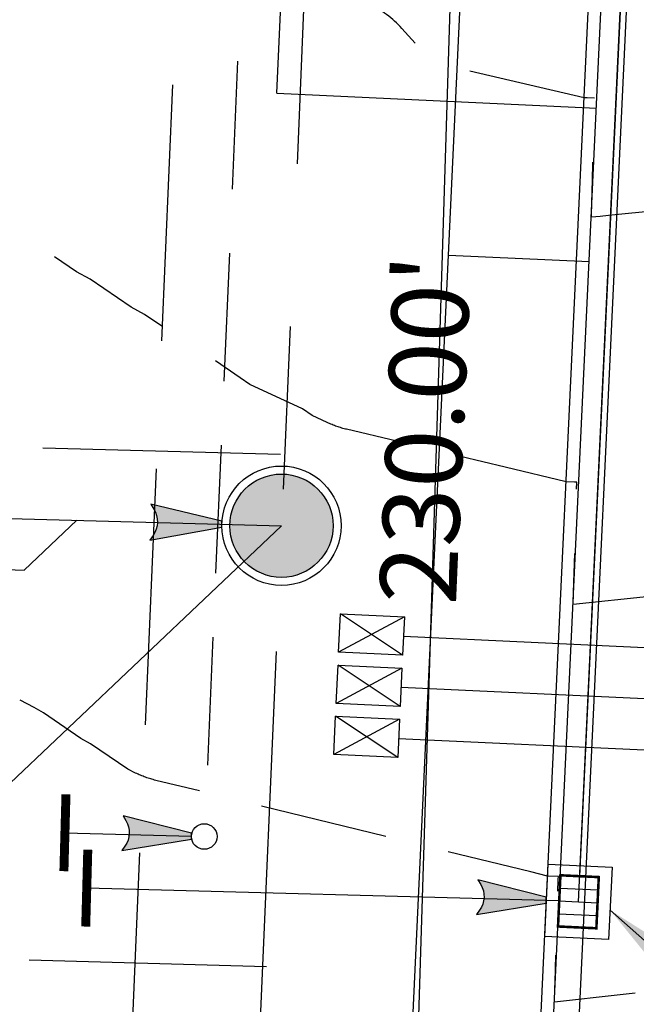
# Model space of a CAD drawing. Units: feet. Extents: x 1448 to 1656891, y 3248 to 275936.
# Drawn here: x 4054 to 4078, y 3667 to 3706 of the extents above; entities that cross this region are included whole.
import ezdxf

# ---------------------------------------------------------------- set-up
doc = ezdxf.new("R2010")
doc.units = ezdxf.units.FT
doc.header["$LTSCALE"] = 40
doc.header["$MEASUREMENT"] = 0
for name, pattern in [('DASHED2', [0.375, 0.25, -0.125]), ('HIDDEN', [9.524999999999999, 6.35, -3.175]), ('HIDDEN2', [0.1875, 0.125, -0.0625]), ('PHANTOM2', [31.750000000000004, 15.875, -3.175, 3.175, -3.175, 3.175, -3.175])]:
    doc.linetypes.add(name, pattern=pattern)
doc.layers.get('0').update_dxf_attribs({"linetype": 'CONTINUOUS'})
for name, color, linetype in [('84TH-CONT-MJR', 171, 'HIDDEN2'), ('84TH-CONT-MNR', 151, 'HIDDEN2'), ('BOUNDARY', 3, 'PHANTOM2'), ('EASEMENT', 40, 'DASHED2'), ('EG-REVISED-CONT-MJR', 171, 'HIDDEN2'), ('EG-REVISED-CONT-MNR', 151, 'HIDDEN2'), ('P-CURB-L', 171, 'CONTINUOUS'), ('P-SDMN-L', 171, 'CONTINUOUS'), ('P-SDMN-S', 171, 'CONTINUOUS'), ('P-SDSS-L', 171, 'CONTINUOUS'), ('P-SSMN-S', 171, 'CONTINUOUS'), ('P-SSSV-L', 171, 'CONTINUOUS'), ('P-WALK-L', 171, 'CONTINUOUS'), ('P-WAMN-S', 171, 'CONTINUOUS'), ('P-WASV-L', 171, 'CONTINUOUS'), ('PE-BDY-BD', 7, 'CONTINUOUS'), ('TEXT-SD-30', 171, 'CONTINUOUS'), ('TRIAD-POWER-OH-L', 171, 'CONTINUOUS')]:
    doc.layers.add(name, color=color, linetype=linetype)
doc.styles.add('L100', font='simplex.shx')
doc.dimstyles.new('STANDARD-30', dxfattribs={"dimscale": 30, "dimtxt": 0.18, "dimasz": 0.15, "dimexe": 0.18, "dimexo": 0.0625, "dimgap": 0.09, "dimtad": 0, "dimtih": 1, "dimtoh": 1, "dimdec": 4, "dimzin": 0, "dimdsep": 46, "dimtxsty": 'Standard', "dimcen": 0.09, "dimadec": 0, "dimazin": 0, "dimtfac": 1, "dimtdec": 4, "dimtofl": 0, "dimtmove": 0, "dimatfit": 3, "dimfxl": 0, "dimtolj": 1, "dimtzin": 0, "dimarcsym": 0})

# ---------------------------------------------------------------- blocks, each defined once
blk = doc.blocks.new('*U57', base_point=(31.73141459149879, 7.835339620153492))
at = {"color": 0}
for points in [[(30.07871094683265, 9.804955126177909), (28.73141459149879, 9.567390427722371), (27.85202934992697, 8.519379906804831)], [(30.07871094683265, 9.804955126177909), (27.85202934992697, 8.519379906804831), (28.73141459149879, 6.103288812584614)], [(28.73141459149879, 9.567390427722371), (28.19932570526083, 9.120914839526572), (27.85202934992697, 8.519379906804831)], [(28.73141459149879, 9.567390427722371), (28.44583937212571, 9.367428506391448), (28.19932570526083, 9.120914839526572)], [(29.38411823616493, 9.80495512617791), (29.04737430484746, 9.71472486172531), (28.73141459149879, 9.567390427722371)], [(30.07871094683265, 9.804955126177909), (29.38411823616493, 9.80495512617791), (28.73141459149879, 9.567390427722371)], [(28.73141459149879, 6.103288812584614), (31.26350347773675, 6.549764400780413), (30.07871094683265, 9.804955126177909)], [(30.07871094683265, 9.804955126177909), (29.73141459149879, 9.835339620153494), (29.38411823616493, 9.80495512617791)], [(30.73141459149879, 9.56739042772237), (30.41545487815013, 9.71472486172531), (30.07871094683265, 9.804955126177909)], [(31.26350347773675, 9.12091483952657), (30.73141459149879, 9.56739042772237), (30.07871094683265, 9.804955126177909)], [(31.73141459149879, 7.835339620153492), (31.26350347773675, 9.12091483952657), (30.07871094683265, 9.804955126177909)], [(31.26350347773675, 6.549764400780413), (31.73141459149879, 7.835339620153492), (30.07871094683265, 9.804955126177909)], [(31.26350347773675, 9.12091483952657), (31.01698981087187, 9.367428506391448), (30.73141459149879, 9.56739042772237)], [(28.19932570526083, 9.120914839526572), (27.99936378392991, 8.835339620153492), (27.85202934992697, 8.519379906804831)], [(31.61079983307061, 8.51937990680483), (31.46346539906767, 8.835339620153492), (31.26350347773675, 9.12091483952657)], [(31.73141459149879, 7.835339620153492), (31.61079983307061, 8.51937990680483), (31.26350347773675, 9.12091483952657)], [(27.85202934992697, 8.519379906804831), (27.76179908547438, 8.182635975487354), (27.73141459149879, 7.835339620153492)], [(27.85202934992697, 8.519379906804831), (27.73141459149879, 7.835339620153492), (27.85202934992697, 7.151299333502155)], [(27.85202934992697, 8.519379906804831), (27.85202934992697, 7.151299333502155), (28.73141459149879, 6.103288812584614)], [(31.73141459149879, 7.835339620153492), (31.70103009752321, 8.18263597548735), (31.61079983307061, 8.51937990680483)], [(27.73141459149879, 7.835339620153492), (27.76179908547437, 7.488043264819631), (27.85202934992697, 7.151299333502155)], [(31.26350347773675, 6.549764400780413), (31.61079983307061, 7.151299333502154), (31.73141459149879, 7.835339620153492)], [(31.61079983307061, 7.151299333502154), (31.70103009752321, 7.488043264819631), (31.73141459149879, 7.835339620153492)], [(27.85202934992697, 7.151299333502155), (27.99936378392991, 6.835339620153492), (28.19932570526083, 6.549764400780413)], [(27.85202934992697, 7.151299333502155), (28.19932570526083, 6.549764400780413), (28.73141459149879, 6.103288812584614)], [(31.26350347773675, 6.549764400780413), (31.46346539906767, 6.835339620153492), (31.61079983307061, 7.151299333502154)], [(28.19932570526083, 6.549764400780413), (28.44583937212571, 6.303250733915536), (28.73141459149879, 6.103288812584614)], [(28.73141459149879, 6.103288812584614), (30.07871094683265, 5.865724114129074), (31.26350347773675, 6.549764400780413)], [(30.07871094683265, 5.865724114129074), (30.73141459149879, 6.103288812584612), (31.26350347773675, 6.549764400780413)], [(30.73141459149879, 6.103288812584612), (31.01698981087187, 6.303250733915535), (31.26350347773675, 6.549764400780413)], [(28.73141459149879, 6.103288812584614), (29.04737430484745, 5.955954378581675), (29.38411823616493, 5.865724114129075)], [(28.73141459149879, 6.103288812584614), (29.38411823616493, 5.865724114129075), (30.07871094683265, 5.865724114129074)], [(30.07871094683265, 5.865724114129074), (30.41545487815013, 5.955954378581674), (30.73141459149879, 6.103288812584612)], [(29.38411823616493, 5.865724114129075), (29.73141459149879, 5.835339620153491), (30.07871094683265, 5.865724114129074)]]:
    blk.add_solid(points, dxfattribs=at)

msp = doc.modelspace()

# ---------------------------------------------------------------- hatches: boundary and pattern name
at = {"layer": 'P-SDSS-L'}
h = msp.add_hatch(color=256, dxfattribs=at)
edge = h.paths.add_edge_path()
edge.add_line((4058.266128046022, 3673.447399003558), (4060.98748777059, 3673.895291289182))
edge.add_line((4060.98748777059, 3673.895291289182), (4060.996996535203, 3674.120090273592))
edge.add_line((4060.996996535203, 3674.120090273592), (4058.323180633734, 3674.796192910056))
edge.add_line((4058.323180633734, 3674.796192910056), (4058.432827587262, 3674.615627949076))
edge.add_arc((4057.663553288253, 3674.148490867603), 0.9000000000017921, -36.11217590173072, 31.267959150213073, ccw=False)
edge.add_line((4058.390631478463, 3673.618059622931), (4058.266128046022, 3673.447399003558))
h = msp.add_hatch(color=256, dxfattribs=at)
edge = h.paths.add_edge_path()
edge.add_line((4072.12297714433, 3670.953422272717), (4074.845160768111, 3671.396279550451))
edge.add_line((4074.845160768111, 3671.396279550451), (4074.855085371943, 3671.621060559958))
edge.add_line((4074.855085371943, 3671.621060559958), (4072.182524767358, 3672.302108329798))
edge.add_line((4072.182524767358, 3672.302108329798), (4072.291837506274, 3672.12134084195))
edge.add_arc((4071.521700366972, 3671.655627639785), 0.9000000000012875, -36.218167386019275, 31.16196766594902, ccw=False)
edge.add_line((4072.247796068702, 3671.123852281263), (4072.12297714433, 3670.953422272717))
at = {"layer": 'P-SSMN-S'}
h = msp.add_hatch(color=256, dxfattribs=at)
edge = h.paths.add_edge_path()
edge.add_line((4059.365548801115, 3685.565136702623), (4062.176235283546, 3686.072052620187))
edge.add_line((4062.176235283546, 3686.072052620187), (4062.182516316461, 3686.304967945194))
edge.add_line((4062.182516316461, 3686.304967945194), (4059.403234998598, 3686.962628652689))
edge.add_line((4059.403234998598, 3686.962628652689), (4059.519630439695, 3686.777404213386))
edge.add_arc((4058.730505020005, 3686.281516048572), 0.932000000001053, -35.23478974825622, 32.14534530369531, ccw=False)
edge.add_line((4059.491757718175, 3685.74381880148), (4059.365548801115, 3685.565136702623))

# ---------------------------------------------------------------- linework, layer by layer
at = {"layer": '84TH-CONT-MJR', "elevation": 280, "flags": 128}
msp.add_lwpolyline([(4078.891816459467, 3683.367820849179), (4075.904508199375, 3683.052516652326), (4075.930628021838, 3683.918174620985), (4075.941539050485, 3684.279777011247), (4075.973087001455, 3685.327363801001), (4076.001749962958, 3686.279151800466), (4076.015472438758, 3686.735711417193), (4076.048094420578, 3687.821074521637), (4075.952104075466, 3687.825577068483), (4075.628556191778, 3687.840753521637), (4073.246519001422, 3688.410587808894), (4071.504084725426, 3688.82623889346), (4070.678521247743, 3689.023174174111), (4069.999566657498, 3689.185136675381), (4067.053092404644, 3689.888008924536, -0.05005359891776056), (4066.298433042574, 3690.150040237078), (4066.298433042574, 3690.150040237078)], format="xyb", dxfattribs=at)
at = {"layer": '84TH-CONT-MNR', "flags": 128}
for points, elevation in [([(4079.439374118703, 3698.450016406141), (4077.28915725664, 3698.23195829716), (4076.958904908381, 3698.198299946992), (4076.613286232888, 3698.163075087312), (4076.615379811845, 3698.233415953731), (4076.616275805291, 3698.263520585059), (4076.656930097699, 3699.632174220132), (4076.675666522498, 3700.262933619108), (4076.698410084087, 3701.030119016426), (4076.734940227035, 3702.262352238326), (4076.739819033863, 3702.427250573176), (4076.75110258016, 3702.808622370416), (4076.446187371662, 3702.822924798529), (4076.331563853374, 3702.828301370416), (4073.814614711752, 3703.417161782346), (4071.380401007726, 3703.986665637776), (4070.395082876623, 3704.217189243702), (4069.214750886409, 3705.532162159305, 0.1016190355717326), (4067.920842813003, 3706.489034448472), (4067.920842813003, 3706.489034448472)], 278), ([(4078.331597354106, 3667.877497007947), (4077.74261915618, 3667.812914056495), (4075.176478577868, 3667.531530582188), (4075.193137478896, 3668.075674069472), (4075.199912636392, 3668.29697172236), (4075.236594084386, 3669.496322890963), (4075.26106101252, 3670.296302711746), (4075.279983997691, 3670.916206017105), (4075.322092141761, 3672.29563932798), (4075.323298012164, 3672.335218210016), (4075.326236305029, 3672.431660544982), (4074.935239804648, 3672.450000723442), (4074.906697373062, 3672.451339544982), (4074.249953588435, 3672.611634234661), (4069.957857705337, 3673.659227321993), (4069.558681180341, 3673.756656532298), (4059.60126590937, 3676.187017652721, -0.05258341934199582), (4058.811537965789, 3676.47034721955), (4058.506553101686, 3676.617496861587), (4058.506553101686, 3676.617496861587)], 282)]:
    msp.add_lwpolyline(points, format="xyb", dxfattribs=dict(at, elevation=elevation))
at = {"layer": 'BOUNDARY', "ltscale": 0.05}
msp.add_line((4069.74805724296, 3808.096825806708), (4059.837231913834, 3577.382441030499), dxfattribs=at)
at = {"layer": 'EASEMENT'}
for p, q in [((4063.476528117257, 3778.266780532731), (4055.055196091816, 3582.55544136255)), ((3935.234462059766, 3692.404456883858), (4064.468695260738, 3688.919394351879)), ((3934.695317603647, 3672.411725123155), (4063.929550804618, 3668.926662591176))]:
    msp.add_line(p, q, dxfattribs=at)
at = {"layer": 'EG-REVISED-CONT-MJR', "elevation": 280, "flags": 128}
msp.add_lwpolyline([(4066.298433042575, 3690.150040237077), (4065.71130086941, 3690.422314638474), (4065.323547327637, 3690.688088446048), (4063.27569496, 3691.637751576483), (4062.887941418227, 3691.903525384058), (4061.289257862928, 3692.999294138772), (4060.760127125321, 3693.279191520063), (4059.161443570022, 3694.374960274778), (4058.632312832415, 3694.654857656069), (4057.033629277116, 3695.750626410783), (4056.504498539509, 3696.030523792075), (4054.90581498421, 3697.126292546789), (4054.376684246603, 3697.40618992808), (4052.778000691305, 3698.501958682795), (4051.041323555358, 3698.562706142378), (4049.304646419412, 3698.623453601961), (4048.775515681804, 3698.903350983252), (4047.038838545858, 3698.964098442836), (4045.562951860698, 3699.507098662295), (4044.087065175537, 3700.050098881753), (4042.945028653049, 3699.859881589508), (4042.862706163916, 3697.87201638988), (4042.780383674783, 3695.884151190253), (4042.277252426889, 3694.245142733276), (4041.774121178996, 3692.6061342763), (4040.037489938995, 3691.13454001746), (4039.616286814013, 3690.777619051022), (4037.879655574013, 3689.306024792183), (4037.45845244903, 3688.949103825744), (4037.037249324048, 3688.592182859305), (4035.300618084048, 3687.120588600466), (4034.879414959065, 3686.763667634027), (4034.458211834083, 3686.406746667588), (4034.271413292308, 3686.879951835243), (4034.084614750534, 3687.353157002897), (4033.897816208759, 3687.826362170551), (4033.306319502484, 3689.324764114057), (4032.252793121218, 3689.758934211042), (4031.753727303063, 3689.964604860121), (4031.254661484909, 3690.170275509199), (4031.251520350786, 3690.280290478645), (4031.190073779087, 3692.432393027072), (4030.883067347941, 3692.941691840562), (4030.821620776242, 3695.093794388989), (4030.514614345096, 3695.60309320248), (4030.453167773398, 3697.755195750907), (4030.146161342251, 3698.264494564397), (4030.084714770552, 3700.416597112824), (4029.777708339406, 3700.925895926315), (4029.716261767707, 3703.077998474741), (4028.827086380847, 3704.553068452309), (4028.520079949701, 3705.0623672658), (4027.63090456284, 3706.537437243367), (4025.938326472697, 3707.534096131748), (4024.245748382554, 3708.530755020128), (4022.553170292411, 3709.527413908508), (4022.112333871283, 3709.786996340763), (4020.436139583909, 3710.483568323251), (4019.865844317966, 3710.720564539616), (4018.189650030591, 3711.417136522104), (4017.619354764648, 3711.654132738469), (4017.049059498705, 3711.891128954834), (4006.846151098759, 3716.356261366466), (4006.275855832816, 3716.593257582831), (4005.705560566873, 3716.830253799196), (4005.13526530093, 3717.067250015561), (4003.625731368294, 3717.901857384735)], dxfattribs=at)
at = {"layer": 'EG-REVISED-CONT-MNR', "elevation": 282, "flags": 128}
msp.add_lwpolyline([(4058.506553101686, 3676.617496861587), (4057.047861250409, 3677.617312583759), (4056.673818793079, 3677.825795144614), (4055.215126941801, 3678.825610866785), (4054.841084484471, 3679.03409342764), (4052.850545102988, 3680.087040687431), (4052.346082441421, 3680.369820672401), (4050.355543059937, 3681.422767932192), (4049.85108039837, 3681.705547917162), (4047.860541016887, 3682.758495176953), (4045.870001635404, 3683.811442436745), (4043.879462253921, 3684.864389696535), (4042.294936260076, 3683.521687053733), (4040.710410266231, 3682.178984410931), (4039.125884272386, 3680.836281768129), (4038.621421610818, 3681.119061753098), (4037.036895616973, 3679.776359110296), (4036.658176914657, 3679.976692157485), (4036.279458212342, 3680.177025204674), (4034.694932218496, 3678.834322561872), (4034.428231557886, 3678.608324576833), (4034.235519969028, 3679.09650890014), (4034.04280838017, 3679.584693223447), (4033.850096791312, 3680.072877546753), (4033.147378488673, 3681.853030266658), (4032.954666899815, 3682.341214589965), (4032.251948597175, 3684.12136730987), (4032.059237008317, 3684.609551633176), (4031.356518705678, 3686.389704353081), (4031.242423727622, 3686.436724179596), (4029.364985706386, 3687.21043755043), (4028.786627088204, 3687.185606183742), (4026.909189066968, 3687.959319554577), (4026.330830448786, 3687.934488187889), (4026.319013801727, 3688.348354012855), (4025.16408488127, 3690.264287586815), (4024.585726263088, 3690.239456220128), (4023.430797342632, 3692.155389794087), (4022.85243872445, 3692.130558427399), (4022.274080106268, 3692.105727060711), (4022.048625352662, 3692.509861598711), (4021.823170599056, 3692.91399613671), (4021.59771584545, 3693.31813067471), (4020.442786924993, 3695.23406424867), (4019.287858004537, 3697.14999782263), (4018.13292908408, 3699.065931396589), (4016.474544502199, 3700.042455755169), (4014.329148090216, 3700.934012923195), (4012.183751678232, 3701.825570091221), (4011.67553905637, 3701.606056969218), (4009.530142644387, 3702.497614137244), (4009.021930022525, 3702.278101015241), (4006.876533610542, 3703.169658183268), (4006.36832098868, 3702.950145061264), (4004.222924576696, 3703.84170222929), (4003.714711954834, 3703.622189107287), (4003.206499332973, 3703.402675985284), (4002.859889297739, 3703.482504623764), (4000.714492885756, 3704.37406179179), (3998.569096473772, 3705.265618959816), (3996.487874196036, 3704.613188600889), (3995.816052736783, 3704.402583169416)], dxfattribs=at)
at = {"layer": 'P-CURB-L'}
for p, q in [((4071.580047891158, 3601.597895469255), (4095.705821007906, 4115.939344978541)), ((4072.056069923536, 3601.074985017708), (4096.205271867359, 4115.915917665558)), ((4073.054971642438, 3601.02813039174), (4097.204173586259, 4115.86906303959))]:
    msp.add_line(p, q, dxfattribs=at)
at = {"layer": 'P-SDMN-L'}
msp.add_line((4081.607310341159, 3788.69039538004), (4076.154710785164, 3672.445500526304), dxfattribs=at)
at = {"layer": 'P-SDMN-S'}
for p, q in [((4075.381956459813, 3671.981197706172), (4076.880309038167, 3671.910915767221)), ((4075.35852914683, 3671.481746846721), (4076.856881725183, 3671.411464907771)), ((4075.335101833847, 3670.982295987271), (4076.833454412199, 3670.91201404832))]:
    msp.add_line(p, q, dxfattribs=at)
at = {"layer": 'P-SDMN-S', "color": 101, "linetype": 'HIDDEN'}
msp.add_lwpolyline([(4077.422631880378, 3672.801483527033), (4077.290033288892, 3669.97459166254), (4074.792778991635, 3670.091728227459), (4074.925377583123, 3672.918620091949)], close=True, dxfattribs=at)
at = {"layer": 'P-SDMN-S', "const_width": 0.1}
msp.add_lwpolyline([(4076.810027099215, 3670.412563188868), (4075.311674520862, 3670.482845127819), (4075.405383772797, 3672.480648565623), (4076.90373635115, 3672.410366626673)], close=True, dxfattribs=at)
at = {"layer": 'P-SDSS-L', "linetype": 'HIDDEN2'}
for p, q in [((4066.340897921197, 3786.680954913712), (4061.513555232849, 3674.493749930498)), ((4056.048819764545, 3674.14100016636), (4060.992242152897, 3674.007690781387))]:
    msp.add_line(p, q, dxfattribs=at)
at = {"layer": 'P-SDSS-L'}
for p, q in [((4076.107705436007, 3671.446605877246), (4081.306488058084, 3782.279378339311)), ((4075.35852914683, 3671.481746846721), (4056.901204079319, 3671.979485955316))]:
    msp.add_line(p, q, dxfattribs=at)
at = {"layer": 'P-SDSS-L', "const_width": 0.3499999999999999}
for points in [[(4056.008383930335, 3672.641545284307), (4056.089255598754, 3675.640455048414)], [(4056.941639913528, 3673.478940837369), (4056.86076824511, 3670.480031073263)]]:
    msp.add_lwpolyline(points, dxfattribs=at)
at = {"layer": 'P-SDSS-L'}
for points in [[(4058.266128046022, 3673.447399003558), (4060.98748777059, 3673.895291289182), (4060.996996535203, 3674.120090273592), (4058.323180633734, 3674.796192910056), (4058.432827587262, 3674.615627949076, -0.3027756377319948), (4058.390631478463, 3673.618059622931)], [(4072.12297714433, 3670.953422272717), (4074.845160768111, 3671.396279550451), (4074.855085371943, 3671.621060559958), (4072.182524767358, 3672.302108329798), (4072.291837506274, 3672.12134084195, -0.3027756377319948), (4072.247796068702, 3671.123852281263)]]:
    msp.add_lwpolyline(points, format="xyb", close=True, dxfattribs=at)
msp.add_circle((4061.492060446914, 3673.994212169986), 0.5, dxfattribs=at)
at = {"layer": 'P-SSMN-S'}
msp.add_lwpolyline([(4059.365548801115, 3685.565136702623), (4062.176235283546, 3686.072052620187), (4062.182516316461, 3686.304967945194), (4059.403234998598, 3686.962628652689), (4059.519630439695, 3686.777404213386, -0.3027756377319948), (4059.491757718175, 3685.74381880148)], format="xyb", close=True, dxfattribs=at)
at = {"layer": 'P-SSMN-S', "color": 101}
msp.add_circle((4064.508529050126, 3686.125699953552), 2.329999999999997, dxfattribs=at)
at = {"layer": 'P-SSMN-S'}
msp.add_circle((4064.508529050126, 3686.125699953552), 2.017004483949076, dxfattribs=at)
at = {"layer": 'P-SSSV-L'}
for p, q in [((3999.65447414805, 3687.874620740156), (4064.508529050126, 3686.125699953552)), ((3982.03592377179, 3686.349013504243), (4054.458248724162, 3684.395999005541)), ((4049.990300146727, 3672.369936452077), (4064.508529050126, 3686.125699953552)), ((4054.458248724162, 3684.395999005541), (4056.511436345844, 3686.341357736))]:
    msp.add_line(p, q, dxfattribs=at)
at = {"layer": 'P-WALK-L'}
for p, q in [((4066.543576258362, 3600.937551467733), (4079.982324357472, 3887.440501795506)), ((4064.323805165434, 3703.012143698139), (4065.07362781326, 3718.997739918887)), ((4064.323805165434, 3703.012143698139), (4076.810076651711, 3702.426460873549)), ((4071.034989441945, 3696.690751002956), (4076.528948895908, 3696.433050560137))]:
    msp.add_line(p, q, dxfattribs=at)
at = {"layer": 'P-WAMN-S'}
for p, q in [((4069.238357574735, 3681.069877938105), (4066.811385216427, 3682.685367081371)), ((4069.308639513682, 3682.568230516459), (4066.74110327748, 3681.187014503018)), ((4069.144648322801, 3679.072074500301), (4066.717675964494, 3680.687563643567)), ((4069.214930261749, 3680.570427078655), (4066.647394025546, 3679.189211065214)), ((4069.121221009814, 3678.572623640851), (4066.553684773612, 3677.19140762741)), ((4069.050939070867, 3677.074271062497), (4066.623966712559, 3678.689760205762))]:
    msp.add_line(p, q, dxfattribs=at)
for points in [[(4066.811385216427, 3682.685367081371), (4069.308639513682, 3682.568230516459), (4069.238357574735, 3681.069877938105), (4066.74110327748, 3681.187014503018)], [(4066.717675964494, 3680.687563643567), (4069.214930261749, 3680.570427078655), (4069.144648322801, 3679.072074500301), (4066.647394025546, 3679.189211065214)], [(4066.623966712559, 3678.689760205762), (4069.121221009814, 3678.572623640851), (4069.050939070867, 3677.074271062497), (4066.553684773612, 3677.19140762741)]]:
    msp.add_lwpolyline(points, close=True, dxfattribs=at)
at = {"layer": 'P-WASV-L'}
for p, q in [((4069.273498544208, 3681.819054227282), (4083.592038536577, 3681.147426755788)), ((4069.179789292275, 3679.821250789478), (4083.498329284643, 3679.149623317983)), ((4069.086080040341, 3677.823447351674), (4083.404620032708, 3677.15181988018))]:
    msp.add_line(p, q, dxfattribs=at)
at = {"layer": 'TRIAD-POWER-OH-L'}
msp.add_line((4069.010846890262, 3639.468639973583), (4071.5120265115, 3719.429531042294), dxfattribs=at)

# ---------------------------------------------------------------- block references
at = {"layer": 'P-SSMN-S', "xscale": 1.008502241974464, "yscale": 1.008502241974464, "zscale": 1.008502241974538}
msp.add_blockref('*U57', (4066.525533534075, 3686.125699953552), dxfattribs=at)

# ---------------------------------------------------------------- texts
at = {"layer": 'PE-BDY-BD', "style": 'L100'}
msp.add_text("230.00'", height=3, rotation=87.53979447110744, dxfattribs=at).set_placement((4071.322372146167, 3683.005570297123))

# ---------------------------------------------------------------- leaders
at = {"layer": 'TEXT-SD-30'}
msp.add_leader([(4077.352515022998, 3671.119586933666, -235.2), (4123.107263713634, 3630.437021945878, -235.2), (4129.478777920082, 3630.437021945878, -235.2)], dimstyle='STANDARD-30', override={"dimscale": 30}, dxfattribs=at)

doc.saveas('drawing.dxf')
